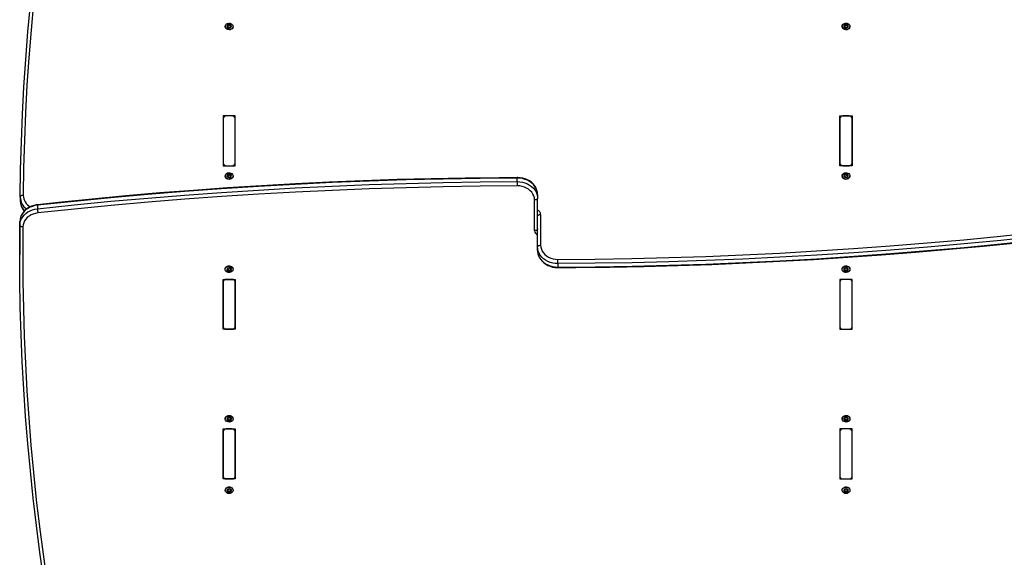
# Model space of a CAD drawing. Units: millimetres. Extents: x -3013 to 3419, y -2875 to 3202.
# Drawn here: x -1483 to -512, y 587 to 1117 of the extents above; entities that cross this region are included whole.
import ezdxf

# ---------------------------------------------------------------- set-up
doc = ezdxf.new("R2010")
doc.units = ezdxf.units.MM

msp = doc.modelspace()

# ---------------------------------------------------------------- linework, layer by layer
at = {"color": 7, "linetype": 'Continuous', "lineweight": 25}
for p, q in [((-1280.1, 1110.5), (-1280.1, 1110.21)), ((-1277.83, 1110.87), (-1277.96, 1110.91)), ((-1277.86, 1109.59), (-1277.86, 1110.59)), ((-1277.83, 1110.87), (-1277.83, 1111.76)), ((-1276.91, 1111.43), (-1276.91, 1112.32)), ((-1276.04, 1111.51), (-1276.04, 1112.4)), ((-1274.98, 1111.14), (-1274.98, 1112.03)), ((-1274.65, 1111.04), (-1274.65, 1110.03)), ((-1272.4, 1110.21), (-1272.4, 1110.5)), ((-672.1, 1110.5), (-672.1, 1110.21)), ((-669.83, 1110.87), (-669.96, 1110.91)), ((-669.86, 1109.59), (-669.86, 1110.59)), ((-669.83, 1110.87), (-669.83, 1111.76)), ((-668.91, 1111.43), (-668.91, 1112.32)), ((-668.04, 1111.51), (-668.04, 1112.4)), ((-666.98, 1111.14), (-666.98, 1112.03)), ((-666.65, 1111.04), (-666.65, 1110.03)), ((-664.4, 1110.21), (-664.4, 1110.5)), ((-1270.25, 1022.16), (-1282.25, 1022.16)), ((-1282.25, 1022.16), (-1282.25, 973.01)), ((-1282.25, 1019.71), (-1282.25, 975.47)), ((-1273.25, 1022.16), (-1279.25, 1022.16)), ((-1270.25, 973.01), (-1270.25, 1022.16)), ((-1270.25, 975.47), (-1270.25, 1019.71)), ((-674.25, 1022.16), (-662.25, 1022.16)), ((-674.25, 973.01), (-674.25, 1022.16)), ((-674.25, 1019.71), (-674.25, 975.47)), ((-665.25, 1022.16), (-671.25, 1022.16)), ((-662.25, 1022.16), (-662.25, 973.01)), ((-662.25, 975.47), (-662.25, 1019.71)), ((-1282.25, 973.01), (-1270.25, 973.01)), ((-1279.25, 973.01), (-1273.25, 973.01)), ((-662.25, 973.01), (-674.25, 973.01)), ((-671.25, 973.01), (-665.25, 973.01)), ((-1280.1, 963.05), (-1280.1, 962.77)), ((-1277.83, 963.42), (-1277.96, 963.46)), ((-1277.86, 962.14), (-1277.86, 963.14)), ((-1277.83, 963.42), (-1277.83, 964.32)), ((-1276.91, 963.98), (-1276.91, 964.87)), ((-1276.04, 964.06), (-1276.04, 964.96)), ((-1274.98, 963.69), (-1274.98, 964.58)), ((-1274.65, 963.59), (-1274.65, 962.58)), ((-1272.4, 962.77), (-1272.4, 963.05)), ((-992.36, 957.39), (-992.36, 960.84)), ((-672.1, 963.05), (-672.1, 962.77)), ((-669.83, 963.42), (-669.96, 963.46)), ((-669.86, 962.14), (-669.86, 963.14)), ((-669.83, 963.42), (-669.83, 964.32)), ((-668.91, 963.98), (-668.91, 964.87)), ((-668.04, 964.06), (-668.04, 964.96)), ((-666.98, 963.69), (-666.98, 964.58)), ((-666.65, 963.59), (-666.65, 962.58)), ((-664.4, 962.77), (-664.4, 963.05)), ((-1482.19, 942.06), (-1482.19, 938.62)), ((-972.25, 944.45), (-972.25, 941.01)), ((-1465.14, 934.11), (-1465.14, 930.67)), ((-975.25, 909.03), (-975.25, 939.29)), ((-972.25, 892.95), (-972.25, 941.01)), ((-969.25, 924.94), (-969.25, 894.67)), ((-1482.49, 914.61), (-1482.49, 918.05)), ((-972.25, 889.51), (-972.25, 892.95)), ((-1482.69, 888.58), (-1482.69, 885.14)), ((-952.15, 876.57), (-952.15, 873.13)), ((-1280.1, 871.2), (-1280.1, 870.91)), ((-1277.87, 870.48), (-1277.87, 871.49)), ((-1277.6, 870.33), (-1277.6, 869.44)), ((-1276.58, 869.91), (-1276.58, 869.02)), ((-1275.7, 869.96), (-1275.7, 869.06)), ((-1274.75, 870.47), (-1274.75, 869.58)), ((-1274.64, 871.73), (-1274.64, 870.72)), ((-1272.4, 870.91), (-1272.4, 871.2)), ((-672.1, 871.2), (-672.1, 870.91)), ((-669.87, 870.48), (-669.87, 871.49)), ((-669.6, 870.33), (-669.6, 869.44)), ((-668.58, 869.91), (-668.58, 869.02)), ((-667.7, 869.96), (-667.7, 869.06)), ((-666.75, 870.47), (-666.75, 869.58)), ((-666.64, 871.73), (-666.64, 870.72)), ((-664.4, 870.91), (-664.4, 871.2)), ((-1282.25, 860.95), (-1270.25, 860.95)), ((-1282.25, 811.8), (-1282.25, 860.95)), ((-1282.25, 858.49), (-1282.25, 814.26)), ((-1273.25, 860.95), (-1279.25, 860.95)), ((-1270.25, 860.95), (-1270.25, 811.8)), ((-1270.25, 814.26), (-1270.25, 858.49)), ((-662.25, 860.95), (-674.25, 860.95)), ((-674.25, 860.95), (-674.25, 811.8)), ((-674.25, 858.49), (-674.25, 814.26)), ((-665.25, 860.95), (-671.25, 860.95)), ((-662.25, 811.8), (-662.25, 860.95)), ((-662.25, 814.26), (-662.25, 858.49)), ((-1270.25, 811.8), (-1282.25, 811.8)), ((-1279.25, 811.8), (-1273.25, 811.8)), ((-674.25, 811.8), (-662.25, 811.8)), ((-671.25, 811.8), (-665.25, 811.8)), ((-1280.1, 723.75), (-1280.1, 723.46)), ((-1277.87, 723.03), (-1277.87, 724.04)), ((-1277.6, 722.88), (-1277.6, 721.99)), ((-1276.58, 722.47), (-1276.58, 721.57)), ((-1275.7, 722.51), (-1275.7, 721.62)), ((-1274.75, 723.03), (-1274.75, 722.13)), ((-1274.64, 724.28), (-1274.64, 723.27)), ((-1272.4, 723.46), (-1272.4, 723.75)), ((-672.1, 723.75), (-672.1, 723.46)), ((-669.87, 723.03), (-669.87, 724.04)), ((-669.6, 722.88), (-669.6, 721.99)), ((-668.58, 722.47), (-668.58, 721.57)), ((-667.7, 722.51), (-667.7, 721.62)), ((-666.75, 723.03), (-666.75, 722.13)), ((-666.64, 724.28), (-666.64, 723.27)), ((-664.4, 723.46), (-664.4, 723.75)), ((-1282.25, 713.5), (-1270.25, 713.5)), ((-1282.25, 664.35), (-1282.25, 713.5)), ((-1282.25, 711.04), (-1282.25, 666.81)), ((-1273.25, 713.5), (-1279.25, 713.5)), ((-1270.25, 713.5), (-1270.25, 664.35)), ((-1270.25, 666.81), (-1270.25, 711.04)), ((-662.25, 713.5), (-674.25, 713.5)), ((-674.25, 713.5), (-674.25, 664.35)), ((-674.25, 711.04), (-674.25, 666.81)), ((-665.25, 713.5), (-671.25, 713.5)), ((-662.25, 664.35), (-662.25, 713.5)), ((-662.25, 666.81), (-662.25, 711.04)), ((-1270.25, 664.35), (-1282.25, 664.35)), ((-1279.25, 664.35), (-1273.25, 664.35)), ((-674.25, 664.35), (-662.25, 664.35)), ((-671.25, 664.35), (-665.25, 664.35)), ((-1280.1, 653.3), (-1280.1, 653.02)), ((-1277.87, 652.7), (-1277.87, 653.71)), ((-1277.68, 652.51), (-1277.68, 651.61)), ((-1276.69, 652.04), (-1276.69, 651.14)), ((-1275.82, 652.04), (-1275.82, 651.14)), ((-1274.82, 652.51), (-1274.82, 651.61)), ((-1274.62, 653.8), (-1274.63, 653.71)), ((-1274.63, 653.71), (-1274.63, 652.7)), ((-1272.4, 653.02), (-1272.4, 653.3)), ((-672.1, 653.3), (-672.1, 653.02)), ((-669.87, 652.7), (-669.87, 653.71)), ((-669.68, 652.51), (-669.68, 651.61)), ((-668.69, 652.04), (-668.69, 651.14)), ((-667.82, 652.04), (-667.82, 651.14)), ((-666.82, 652.51), (-666.82, 651.61)), ((-666.62, 653.8), (-666.63, 653.71)), ((-666.63, 653.71), (-666.63, 652.7)), ((-664.4, 653.02), (-664.4, 653.3))]:
    msp.add_line(p, q, dxfattribs=at)
at = {"color": 8, "linetype": 'Continuous', "lineweight": 25}
for p, q in [((-1278.04, 1109.7), (-1278.04, 1110.17)), ((-1274.33, 1109.93), (-1274.33, 1110.52)), ((-670.04, 1109.7), (-670.04, 1110.17)), ((-666.33, 1109.93), (-666.33, 1110.52)), ((-1278.04, 962.25), (-1278.04, 962.73)), ((-1274.33, 962.48), (-1274.33, 963.07)), ((-670.04, 962.25), (-670.04, 962.73)), ((-666.33, 962.48), (-666.33, 963.07)), ((-1278.15, 871.54), (-1278.15, 870.97)), ((-1274.42, 871.66), (-1274.42, 871.16)), ((-670.15, 871.54), (-670.15, 870.97)), ((-666.42, 871.66), (-666.42, 871.16)), ((-1278.15, 724.09), (-1278.15, 723.53)), ((-1274.42, 724.22), (-1274.42, 723.71)), ((-670.15, 724.09), (-670.15, 723.53)), ((-666.42, 724.22), (-666.42, 723.71)), ((-1278.12, 653.71), (-1278.12, 653.17)), ((-1274.39, 653.71), (-1274.39, 653.17)), ((-670.12, 653.71), (-670.12, 653.17)), ((-666.39, 653.71), (-666.39, 653.17))]:
    msp.add_line(p, q, dxfattribs=at)
at = {"color": 7, "linetype": 'Continuous', "lineweight": 25, "flags": 128}
for points in [[(-1482.19, 942.16), (-1481.8, 969.34), (-1481.05, 996.51), (-1479.95, 1023.67), (-1478.5, 1050.82), (-1476.69, 1077.95), (-1474.53, 1105.07), (-1472.01, 1132.17), (-1469.14, 1159.24), (-1465.92, 1186.29), (-1462.35, 1213.31), (-1458.43, 1240.29), (-1454.15, 1267.24), (-1449.52, 1294.15), (-1444.55, 1321.02)], [(-1441.58, 1322.36), (-1446.55, 1295.52), (-1451.18, 1268.63), (-1455.45, 1241.71), (-1459.37, 1214.75), (-1462.94, 1187.76), (-1466.16, 1160.74), (-1469.02, 1133.69), (-1471.53, 1106.62), (-1473.69, 1079.53), (-1475.5, 1052.42), (-1476.95, 1025.29), (-1478.05, 998.16), (-1478.8, 971.02), (-1479.19, 943.87)], [(-1272.72, 1109.24), (-1273.33, 1108.45), (-1274.2, 1107.83), (-1275.25, 1107.46), (-1276.39, 1107.35), (-1277.52, 1107.52), (-1278.54, 1107.96), (-1279.35, 1108.62), (-1279.89, 1109.45), (-1280.1, 1110.38), (-1279.97, 1111.31), (-1279.52, 1112.17), (-1278.77, 1112.89), (-1277.8, 1113.39), (-1276.69, 1113.63), (-1275.54, 1113.6), (-1274.46, 1113.29), (-1273.54, 1112.73), (-1272.85, 1111.98), (-1272.47, 1111.09), (-1272.43, 1110.15), (-1272.72, 1109.24)], [(-1272.72, 1108.96), (-1273.33, 1108.16), (-1274.2, 1107.55), (-1275.25, 1107.17), (-1276.39, 1107.06), (-1277.52, 1107.24), (-1278.54, 1107.67), (-1279.35, 1108.34), (-1279.89, 1109.17), (-1280.1, 1110.09), (-1280.1, 1110.21)], [(-1274.64, 1110.04), (-1274.63, 1109.9), (-1274.62, 1109.88)], [(-1272.4, 1110.21), (-1272.43, 1109.87), (-1272.72, 1108.96)], [(-664.72, 1109.24), (-665.33, 1108.45), (-666.2, 1107.83), (-667.25, 1107.46), (-668.39, 1107.35), (-669.52, 1107.52), (-670.54, 1107.96), (-671.35, 1108.62), (-671.89, 1109.45), (-672.1, 1110.38), (-671.97, 1111.31), (-671.52, 1112.17), (-670.77, 1112.89), (-669.8, 1113.39), (-668.69, 1113.63), (-667.54, 1113.6), (-666.46, 1113.29), (-665.54, 1112.73), (-664.85, 1111.98), (-664.47, 1111.09), (-664.43, 1110.15), (-664.72, 1109.24)], [(-664.72, 1108.96), (-665.33, 1108.16), (-666.2, 1107.55), (-667.25, 1107.17), (-668.39, 1107.06), (-669.52, 1107.24), (-670.54, 1107.67), (-671.35, 1108.34), (-671.89, 1109.17), (-672.1, 1110.09), (-672.1, 1110.21)], [(-666.64, 1110.04), (-666.63, 1109.9), (-666.62, 1109.88)], [(-664.4, 1110.21), (-664.43, 1109.87), (-664.72, 1108.96)], [(-992.36, 960.84), (-1028.84, 960.53), (-1065.31, 959.93), (-1101.77, 959.04), (-1138.22, 957.86), (-1174.65, 956.38), (-1211.07, 954.62), (-1247.46, 952.56), (-1283.82, 950.21), (-1320.16, 947.57), (-1356.46, 944.64), (-1392.73, 941.42), (-1428.95, 937.91), (-1465.14, 934.11)], [(-992.36, 961.38), (-1010.01, 961.27), (-1043.53, 960.86), (-1077.05, 960.22), (-1110.56, 959.32), (-1144.06, 958.18), (-1177.55, 956.79), (-1211.01, 955.16), (-1244.46, 953.28), (-1277.89, 951.15), (-1311.29, 948.78), (-1344.67, 946.17), (-1378.02, 943.3), (-1411.33, 940.19), (-1444.61, 936.84), (-1465.06, 934.66)], [(-1272.72, 961.8), (-1273.33, 961), (-1274.2, 960.39), (-1275.25, 960.01), (-1276.39, 959.9), (-1277.52, 960.07), (-1278.54, 960.51), (-1279.35, 961.18), (-1279.89, 962.01), (-1280.1, 962.93), (-1279.97, 963.86), (-1279.52, 964.73), (-1278.77, 965.44), (-1277.8, 965.94), (-1276.69, 966.19), (-1275.54, 966.15), (-1274.46, 965.84), (-1273.54, 965.29), (-1272.85, 964.53), (-1272.47, 963.64), (-1272.43, 962.7), (-1272.72, 961.8)], [(-1272.72, 961.51), (-1273.33, 960.71), (-1274.2, 960.1), (-1275.25, 959.72), (-1276.39, 959.61), (-1277.52, 959.79), (-1278.54, 960.23), (-1279.35, 960.89), (-1279.89, 961.72), (-1280.1, 962.64), (-1280.1, 962.77)], [(-1274.64, 962.59), (-1274.63, 962.46), (-1274.62, 962.44)], [(-1272.4, 962.77), (-1272.43, 962.42), (-1272.72, 961.51)], [(-972.25, 944.45), (-972.31, 945.68), (-972.63, 947.74), (-973.25, 949.74), (-974.15, 951.67), (-975.33, 953.48), (-976.75, 955.16), (-978.41, 956.69), (-980.29, 958.03), (-982.35, 959.16), (-984.56, 960.08), (-986.89, 960.76), (-989.3, 961.19), (-991.63, 961.37), (-992.36, 961.38)], [(-972.25, 944.45), (-972.43, 946.6), (-972.94, 948.71), (-973.79, 950.74), (-974.95, 952.67), (-976.41, 954.45), (-978.15, 956.07), (-980.13, 957.48), (-982.32, 958.67), (-984.68, 959.61), (-987.16, 960.3), (-989.74, 960.71), (-992.36, 960.84)], [(-664.72, 961.8), (-665.33, 961), (-666.2, 960.39), (-667.25, 960.01), (-668.39, 959.9), (-669.52, 960.07), (-670.54, 960.51), (-671.35, 961.18), (-671.89, 962.01), (-672.1, 962.93), (-671.97, 963.86), (-671.52, 964.73), (-670.77, 965.44), (-669.8, 965.94), (-668.69, 966.19), (-667.54, 966.15), (-666.46, 965.84), (-665.54, 965.29), (-664.85, 964.53), (-664.47, 963.64), (-664.43, 962.7), (-664.72, 961.8)], [(-664.72, 961.51), (-665.33, 960.71), (-666.2, 960.1), (-667.25, 959.72), (-668.39, 959.61), (-669.52, 959.79), (-670.54, 960.23), (-671.35, 960.89), (-671.89, 961.72), (-672.1, 962.64), (-672.1, 962.77)], [(-666.64, 962.59), (-666.63, 962.46), (-666.62, 962.44)], [(-664.4, 962.77), (-664.43, 962.42), (-664.72, 961.51)], [(-1465.14, 930.67), (-1428.95, 934.47), (-1392.73, 937.98), (-1356.46, 941.2), (-1320.16, 944.13), (-1283.82, 946.77), (-1247.46, 949.12), (-1211.07, 951.17), (-1174.65, 952.94), (-1138.22, 954.41), (-1101.77, 955.6), (-1065.31, 956.49), (-1028.84, 957.09), (-992.36, 957.39)], [(-992.35, 953.22), (-1028.79, 952.91), (-1065.23, 952.31), (-1101.67, 951.42), (-1138.09, 950.24), (-1174.49, 948.77), (-1210.88, 947), (-1247.24, 944.95), (-1283.57, 942.6), (-1319.88, 939.96), (-1356.15, 937.03), (-1392.39, 933.82), (-1428.59, 930.31), (-1464.74, 926.51)], [(-992.36, 957.39), (-989.74, 957.26), (-987.16, 956.85), (-984.68, 956.17), (-982.32, 955.23), (-980.13, 954.04), (-978.15, 952.63), (-976.41, 951.01), (-974.95, 949.23), (-973.79, 947.3), (-972.94, 945.27), (-972.43, 943.16), (-972.25, 941.01)], [(-992.36, 957.39), (-992.36, 957.01), (-992.36, 956.55), (-992.36, 956.02), (-992.36, 955.46), (-992.35, 954.87), (-992.35, 954.29), (-992.35, 953.73), (-992.35, 953.22)], [(-975.25, 939.29), (-975.43, 941.28), (-975.95, 943.23), (-976.8, 945.09), (-977.97, 946.84), (-979.43, 948.44), (-981.16, 949.84), (-983.11, 951.03), (-985.25, 951.98), (-987.54, 952.67), (-989.92, 953.08), (-992.35, 953.22)], [(-1479.19, 943.87), (-1479.77, 943.84), (-1480.34, 943.74), (-1480.86, 943.59), (-1481.31, 943.38), (-1481.68, 943.12), (-1481.96, 942.82), (-1482.13, 942.5), (-1482.19, 942.16)], [(-1465.06, 934.66), (-1466.41, 934.47), (-1468.8, 933.94), (-1471.1, 933.16), (-1473.27, 932.14), (-1475.28, 930.9), (-1477.09, 929.46), (-1478.68, 927.83), (-1480.02, 926.05), (-1481.08, 924.14), (-1481.85, 922.14), (-1482.32, 920.08), (-1482.49, 918.07)], [(-1465.14, 934.11), (-1467.68, 933.69), (-1470.13, 933.01), (-1472.46, 932.07), (-1474.62, 930.9), (-1476.58, 929.5), (-1478.3, 927.91), (-1479.75, 926.15), (-1480.91, 924.26), (-1481.77, 922.25), (-1482.3, 920.17), (-1482.49, 918.05)], [(-972.25, 941.01), (-972.31, 940.68), (-972.48, 940.35), (-972.76, 940.06), (-973.13, 939.79), (-973.59, 939.58), (-974.11, 939.42), (-974.67, 939.32), (-975.25, 939.29)], [(-1482.49, 914.61), (-1482.3, 916.73), (-1481.77, 918.81), (-1480.91, 920.82), (-1479.75, 922.71), (-1478.3, 924.47), (-1476.58, 926.06), (-1474.62, 927.46), (-1472.46, 928.63), (-1470.13, 929.57), (-1467.68, 930.25), (-1465.14, 930.67)], [(-1464.74, 926.51), (-1467.11, 926.11), (-1469.39, 925.44), (-1471.53, 924.5), (-1473.49, 923.33), (-1475.22, 921.94), (-1476.7, 920.36), (-1477.88, 918.63), (-1478.75, 916.78), (-1479.29, 914.84), (-1479.49, 912.86)], [(-972.25, 923.22), (-972.2, 923.55), (-972.03, 923.88), (-971.75, 924.17), (-971.38, 924.43), (-970.92, 924.65), (-970.4, 924.81), (-969.84, 924.9), (-969.25, 924.94)], [(-1482.49, 918.05), (-1482.69, 891.09), (-1482.69, 888.58)], [(-1445.37, 484.71), (-1450.2, 511.38), (-1454.7, 538.09), (-1458.87, 564.84), (-1462.7, 591.63), (-1466.19, 618.44), (-1469.35, 645.28), (-1472.18, 672.15), (-1474.67, 699.04), (-1476.82, 725.95), (-1478.64, 752.87), (-1480.13, 779.81), (-1481.27, 806.76), (-1482.08, 833.72), (-1482.56, 860.68), (-1482.69, 887.65), (-1482.49, 914.61)], [(-1482.49, 914.61), (-1482.44, 914.28), (-1482.27, 913.95), (-1481.99, 913.65), (-1481.62, 913.39), (-1481.16, 913.17), (-1480.64, 913.01), (-1480.08, 912.9), (-1479.49, 912.86)], [(-1479.49, 912.86), (-1479.69, 885.92), (-1479.56, 858.98), (-1479.08, 832.04), (-1478.27, 805.11), (-1477.13, 778.19), (-1475.65, 751.27), (-1473.83, 724.37), (-1471.68, 697.49), (-1469.19, 670.63), (-1466.37, 643.78), (-1463.21, 616.97), (-1459.71, 590.18), (-1455.89, 563.42), (-1451.73, 536.7), (-1447.23, 510.01), (-1442.41, 483.36)], [(-972.25, 910.75), (-972.31, 910.41), (-972.48, 910.09), (-972.76, 909.79), (-973.13, 909.53), (-973.59, 909.32), (-974.11, 909.16), (-974.67, 909.06), (-975.25, 909.03)], [(-952.16, 880.75), (-915.72, 881.05), (-879.27, 881.65), (-842.84, 882.54), (-806.42, 883.72), (-770.02, 885.2), (-733.63, 886.96), (-697.27, 889.02), (-660.93, 891.36), (-624.63, 894), (-588.35, 896.93), (-552.12, 900.15), (-515.92, 903.65), (-479.77, 907.45)], [(-479.37, 903.29), (-515.55, 899.49), (-551.78, 895.98), (-588.05, 892.76), (-624.35, 889.83), (-660.68, 887.19), (-697.05, 884.85), (-733.44, 882.79), (-769.85, 881.02), (-806.29, 879.55), (-842.74, 878.37), (-879.2, 877.48), (-915.67, 876.88), (-952.15, 876.57)], [(-972.25, 892.95), (-972.2, 893.29), (-972.03, 893.61), (-971.75, 893.91), (-971.38, 894.17), (-970.92, 894.38), (-970.4, 894.54), (-969.84, 894.64), (-969.25, 894.67)], [(-952.15, 876.57), (-954.77, 876.7), (-957.34, 877.11), (-959.83, 877.79), (-962.19, 878.74), (-964.38, 879.92), (-966.36, 881.34), (-968.09, 882.95), (-969.56, 884.74), (-970.72, 886.66), (-971.57, 888.7), (-972.08, 890.81), (-972.25, 892.95)], [(-969.25, 894.67), (-969.08, 892.68), (-968.56, 890.74), (-967.71, 888.87), (-966.54, 887.12), (-965.07, 885.53), (-963.35, 884.12), (-961.4, 882.93), (-959.26, 881.98), (-956.97, 881.29), (-954.59, 880.88), (-952.16, 880.75)], [(-952.15, 873.13), (-915.67, 873.44), (-879.2, 874.03), (-842.74, 874.92), (-806.29, 876.11), (-769.85, 877.58), (-733.44, 879.35), (-697.05, 881.4), (-660.68, 883.75), (-624.35, 886.39), (-588.05, 889.32), (-551.78, 892.54), (-515.55, 896.05), (-479.37, 899.85)], [(-952.15, 872.59), (-934.5, 872.7), (-900.98, 873.1), (-867.46, 873.75), (-833.95, 874.64), (-800.45, 875.78), (-766.96, 877.17), (-733.49, 878.8), (-700.04, 880.68), (-666.62, 882.81), (-633.21, 885.18), (-599.84, 887.8), (-566.49, 890.66), (-533.18, 893.77), (-499.9, 897.12), (-479.44, 899.31)], [(-972.25, 889.51), (-972.2, 888.28), (-971.88, 886.22), (-971.26, 884.22), (-970.35, 882.3), (-969.18, 880.48), (-967.76, 878.8), (-966.09, 877.28), (-964.22, 875.94), (-962.16, 874.8), (-959.95, 873.88), (-957.62, 873.2), (-955.21, 872.77), (-952.88, 872.59), (-952.15, 872.59)], [(-972.25, 889.51), (-972.08, 887.37), (-971.57, 885.26), (-970.72, 883.22), (-969.56, 881.29), (-968.09, 879.51), (-966.36, 877.9), (-964.38, 876.48), (-962.19, 875.29), (-959.83, 874.35), (-957.34, 873.67), (-954.77, 873.26), (-952.15, 873.13)], [(-1280.1, 871.2), (-1280.05, 871.71), (-1279.7, 872.6), (-1279.04, 873.37), (-1278.13, 873.95), (-1277.06, 874.28), (-1275.91, 874.34), (-1274.8, 874.12), (-1273.81, 873.64), (-1273.04, 872.94), (-1272.56, 872.08), (-1272.4, 871.2)], [(-1276.02, 867.76), (-1277.16, 867.85), (-1278.23, 868.2), (-1279.11, 868.8), (-1279.75, 869.58), (-1280.07, 870.48), (-1280.05, 871.42), (-1279.7, 872.32), (-1279.04, 873.09), (-1278.13, 873.66), (-1277.06, 873.99), (-1275.91, 874.05), (-1274.8, 873.83), (-1273.81, 873.35), (-1273.04, 872.65), (-1272.56, 871.8), (-1272.4, 870.87), (-1272.59, 869.94), (-1273.1, 869.1), (-1273.9, 868.42), (-1274.9, 867.96), (-1276.02, 867.76)], [(-952.15, 876.57), (-952.15, 876.95), (-952.15, 877.42), (-952.15, 877.94), (-952.15, 878.51), (-952.15, 879.09), (-952.16, 879.68), (-952.16, 880.24), (-952.16, 880.75)], [(-672.1, 871.2), (-672.05, 871.71), (-671.7, 872.6), (-671.04, 873.37), (-670.13, 873.95), (-669.06, 874.28), (-667.91, 874.34), (-666.8, 874.12), (-665.81, 873.64), (-665.04, 872.94), (-664.56, 872.08), (-664.4, 871.2)], [(-668.02, 867.76), (-669.16, 867.85), (-670.23, 868.2), (-671.11, 868.8), (-671.75, 869.58), (-672.07, 870.48), (-672.05, 871.42), (-671.7, 872.32), (-671.04, 873.09), (-670.13, 873.66), (-669.06, 873.99), (-667.91, 874.05), (-666.8, 873.83), (-665.81, 873.35), (-665.04, 872.65), (-664.56, 871.8), (-664.4, 870.87), (-664.59, 869.94), (-665.1, 869.1), (-665.9, 868.42), (-666.9, 867.96), (-668.02, 867.76)], [(-1277.88, 871.48), (-1277.88, 871.58), (-1277.89, 871.62)], [(-1274.75, 870.47), (-1274.59, 870.42), (-1274.55, 870.42)], [(-669.88, 871.48), (-669.88, 871.58), (-669.89, 871.62)], [(-666.75, 870.47), (-666.59, 870.42), (-666.55, 870.42)], [(-1280.1, 723.75), (-1280.05, 724.26), (-1279.7, 725.16), (-1279.04, 725.93), (-1278.13, 726.5), (-1277.06, 726.83), (-1275.91, 726.89), (-1274.8, 726.67), (-1273.81, 726.19), (-1273.04, 725.49), (-1272.56, 724.64), (-1272.4, 723.75)], [(-1276.02, 720.32), (-1277.16, 720.4), (-1278.23, 720.75), (-1279.11, 721.35), (-1279.75, 722.13), (-1280.07, 723.04), (-1280.05, 723.98), (-1279.7, 724.87), (-1279.04, 725.64), (-1278.13, 726.22), (-1277.06, 726.55), (-1275.91, 726.6), (-1274.8, 726.38), (-1273.81, 725.9), (-1273.04, 725.2), (-1272.56, 724.35), (-1272.4, 723.42), (-1272.59, 722.49), (-1273.1, 721.65), (-1273.9, 720.97), (-1274.9, 720.51), (-1276.02, 720.32)], [(-1277.88, 724.03), (-1277.88, 724.13), (-1277.89, 724.17)], [(-1274.75, 723.03), (-1274.59, 722.98), (-1274.55, 722.98)], [(-672.1, 723.75), (-672.05, 724.26), (-671.7, 725.16), (-671.04, 725.93), (-670.13, 726.5), (-669.06, 726.83), (-667.91, 726.89), (-666.8, 726.67), (-665.81, 726.19), (-665.04, 725.49), (-664.56, 724.64), (-664.4, 723.75)], [(-668.02, 720.32), (-669.16, 720.4), (-670.23, 720.75), (-671.11, 721.35), (-671.75, 722.13), (-672.07, 723.04), (-672.05, 723.98), (-671.7, 724.87), (-671.04, 725.64), (-670.13, 726.22), (-669.06, 726.55), (-667.91, 726.6), (-666.8, 726.38), (-665.81, 725.9), (-665.04, 725.2), (-664.56, 724.35), (-664.4, 723.42), (-664.59, 722.49), (-665.1, 721.65), (-665.9, 720.97), (-666.9, 720.51), (-668.02, 720.32)], [(-669.88, 724.03), (-669.88, 724.13), (-669.89, 724.17)], [(-666.75, 723.03), (-666.59, 722.98), (-666.55, 722.98)], [(-1280.1, 653.3), (-1280.01, 654), (-1279.59, 654.88), (-1278.87, 655.61), (-1277.92, 656.14), (-1276.83, 656.42), (-1275.68, 656.42), (-1274.58, 656.14), (-1273.64, 655.61), (-1272.92, 654.88), (-1272.5, 654), (-1272.4, 653.3)], [(-1276.25, 649.86), (-1277.39, 650), (-1278.42, 650.41), (-1279.26, 651.05), (-1279.84, 651.86), (-1280.09, 652.78), (-1280.01, 653.72), (-1279.59, 654.59), (-1278.87, 655.33), (-1277.92, 655.86), (-1276.83, 656.13), (-1275.68, 656.13), (-1274.58, 655.86), (-1273.64, 655.33), (-1272.92, 654.59), (-1272.5, 653.72), (-1272.41, 652.78), (-1272.67, 651.86), (-1273.24, 651.05), (-1274.09, 650.41), (-1275.12, 650), (-1276.25, 649.86)], [(-1277.88, 653.71), (-1277.88, 653.76), (-1277.89, 653.8)], [(-1274.82, 652.51), (-1274.67, 652.45), (-1274.57, 652.45)], [(-672.1, 653.3), (-672.01, 654), (-671.59, 654.88), (-670.87, 655.61), (-669.92, 656.14), (-668.83, 656.42), (-667.68, 656.42), (-666.58, 656.14), (-665.64, 655.61), (-664.92, 654.88), (-664.5, 654), (-664.4, 653.3)], [(-668.25, 649.86), (-669.39, 650), (-670.42, 650.41), (-671.26, 651.05), (-671.84, 651.86), (-672.09, 652.78), (-672.01, 653.72), (-671.59, 654.59), (-670.87, 655.33), (-669.92, 655.86), (-668.83, 656.13), (-667.68, 656.13), (-666.58, 655.86), (-665.64, 655.33), (-664.92, 654.59), (-664.5, 653.72), (-664.41, 652.78), (-664.67, 651.86), (-665.24, 651.05), (-666.09, 650.41), (-667.12, 650), (-668.25, 649.86)], [(-669.88, 653.71), (-669.88, 653.76), (-669.89, 653.8)], [(-666.82, 652.51), (-666.67, 652.45), (-666.57, 652.45)]]:
    msp.add_lwpolyline(points, dxfattribs=at)
at = {"color": 8, "linetype": 'Continuous', "lineweight": 25, "flags": 128}
msp.add_lwpolyline([(-1465.06, 934.66), (-1465.07, 934.66), (-1465.11, 934.58), (-1465.13, 934.4), (-1465.14, 934.11)], dxfattribs=at)
at = {"color": 7, "linetype": 'Continuous', "lineweight": 25}
for centre, radius, start, end in [((-1276.92, 1110.81), 1.58, 152.08635, 223.77709), ((-1278.02, 1111.4), 0.332, 153.46966, 242.37854), ((-1276.38, 1110.39), 2.25, 93.23839, 149.22541), ((-1277.91, 1111.3), 0.476, 79.34037, 148.05209), ((-1278.44, 1110.59), 0.577, 313.23848, 62.62496), ((-1277.83, 1109.94), 0.32, 132.17116, 223.39039), ((-1276.28, 1111.45), 2.48, 224.22873, 276.58067), ((-1277.7, 1110.08), 0.511, 224.81429, 290.1585), ((-1277.66, 1112.52), 0.776, 257.32221, 345.14158), ((-1277.54, 1111.43), 0.633, 243.02255, 359.44124), ((-1277.21, 1108.81), 0.846, 29.16485, 111.64455), ((-1276.5, 1112.23), 0.417, 91.42395, 166.90798), ((-1276.46, 1111.41), 0.441, 13.49914, 177.18286), ((-1276.22, 1110.18), 2.48, 44.22873, 96.58067), ((-1276.44, 1112.18), 0.464, 28.06675, 98.04882), ((-1276.06, 1109.44), 0.464, 208.06675, 278.04882), ((-1275.3, 1112.82), 0.846, 209.16485, 291.64455), ((-1275.39, 1111.66), 0.663, 193.1811, 307.62831), ((-1276.13, 1111.23), 2.25, 273.23839, 329.22541), ((-1276.01, 1109.4), 0.417, 271.42395, 346.90798), ((-1274.85, 1109.11), 0.776, 77.32221, 165.14158), ((-1274.81, 1111.55), 0.511, 44.81429, 110.1585), ((-1274.72, 1110.8), 0.424, 75.7464, 128.05817), ((-1274.59, 1110.33), 0.476, 259.34037, 328.05209), ((-1274.07, 1111.03), 0.577, 133.23848, 242.62496), ((-1274.68, 1111.69), 0.32, 312.17116, 43.39039), ((-1275.59, 1110.82), 1.58, 332.08635, 43.77709), ((-1274.49, 1110.23), 0.332, 333.46966, 62.37854), ((-668.92, 1110.81), 1.58, 152.08635, 223.77709), ((-670.02, 1111.4), 0.332, 153.46966, 242.37854), ((-668.38, 1110.39), 2.25, 93.23839, 149.22541), ((-669.91, 1111.3), 0.476, 79.34037, 148.05209), ((-670.44, 1110.59), 0.577, 313.23848, 62.62496), ((-669.83, 1109.94), 0.32, 132.17116, 223.39039), ((-668.28, 1111.45), 2.48, 224.22873, 276.58067), ((-669.7, 1110.08), 0.511, 224.81429, 290.1585), ((-669.66, 1112.52), 0.776, 257.32221, 345.14158), ((-669.54, 1111.43), 0.633, 243.02255, 359.44124), ((-669.21, 1108.81), 0.846, 29.16485, 111.64455), ((-668.5, 1112.23), 0.417, 91.42395, 166.90798), ((-668.46, 1111.41), 0.441, 13.49914, 177.18286), ((-668.22, 1110.18), 2.48, 44.22873, 96.58067), ((-668.44, 1112.18), 0.464, 28.06675, 98.04882), ((-668.06, 1109.44), 0.464, 208.06675, 278.04882), ((-667.3, 1112.82), 0.846, 209.16485, 291.64455), ((-667.39, 1111.66), 0.663, 193.1811, 307.62831), ((-668.13, 1111.23), 2.25, 273.23839, 329.22541), ((-668.01, 1109.4), 0.417, 271.42395, 346.90798), ((-666.85, 1109.11), 0.776, 77.32221, 165.14158), ((-666.81, 1111.55), 0.511, 44.81429, 110.1585), ((-666.72, 1110.8), 0.424, 75.7464, 128.05817), ((-666.59, 1110.33), 0.476, 259.34037, 328.05209), ((-666.07, 1111.03), 0.577, 133.23848, 242.62496), ((-666.68, 1111.69), 0.32, 312.17116, 43.39039), ((-667.59, 1110.82), 1.58, 332.08635, 43.77709), ((-666.49, 1110.23), 0.332, 333.46966, 62.37854), ((-1279.5, 1019.4), 2.77, 84.88893, 173.75645), ((-1273.01, 1019.4), 2.77, 6.24355, 95.11107), ((-671.5, 1019.4), 2.77, 84.88893, 173.75645), ((-665.01, 1019.4), 2.77, 6.24355, 95.11107), ((-1279.5, 975.77), 2.77, 186.24355, 275.11107), ((-1273.01, 975.77), 2.77, 264.88893, 353.75645), ((-671.5, 975.77), 2.77, 186.24355, 275.11107), ((-665.01, 975.77), 2.77, 264.88893, 353.75645), ((-1276.92, 963.36), 1.58, 152.08635, 223.77709), ((-1278.02, 963.95), 0.332, 153.46966, 242.37854), ((-1276.38, 962.95), 2.25, 93.23839, 149.22541), ((-1277.91, 963.85), 0.476, 79.34037, 148.05209), ((-1278.44, 963.15), 0.577, 313.23848, 62.62496), ((-1277.83, 962.49), 0.32, 132.17116, 223.39039), ((-1276.28, 964), 2.48, 224.22873, 276.58067), ((-1277.7, 962.63), 0.511, 224.81429, 290.1585), ((-1277.66, 965.07), 0.776, 257.32221, 345.14158), ((-1277.54, 963.99), 0.633, 243.02255, 359.44124), ((-1277.21, 961.36), 0.846, 29.16485, 111.64455), ((-1276.5, 964.78), 0.417, 91.42395, 166.90798), ((-1276.46, 963.96), 0.441, 13.49914, 177.18286), ((-1276.22, 962.73), 2.48, 44.22873, 96.58067), ((-1276.44, 964.74), 0.464, 28.06675, 98.04882), ((-1276.06, 961.99), 0.464, 208.06675, 278.04882), ((-1275.3, 965.37), 0.846, 209.16485, 291.64455), ((-1275.39, 964.21), 0.663, 193.1811, 307.62831), ((-1276.13, 963.78), 2.25, 273.23839, 329.22541), ((-1276.01, 961.95), 0.417, 271.42395, 346.90798), ((-1274.85, 961.66), 0.776, 77.32221, 165.14158), ((-1274.81, 964.1), 0.511, 44.81429, 110.1585), ((-1274.72, 963.35), 0.424, 75.7464, 128.05817), ((-1274.59, 962.88), 0.476, 259.34037, 328.05209), ((-1274.07, 963.59), 0.577, 133.23848, 242.62496), ((-1274.68, 964.24), 0.32, 312.17116, 43.39039), ((-1275.59, 963.37), 1.58, 332.08635, 43.77709), ((-1274.49, 962.78), 0.332, 333.46966, 62.37854), ((-668.92, 963.36), 1.58, 152.08635, 223.77709), ((-670.02, 963.95), 0.332, 153.46966, 242.37854), ((-668.38, 962.95), 2.25, 93.23839, 149.22541), ((-669.91, 963.85), 0.476, 79.34037, 148.05209), ((-670.44, 963.15), 0.577, 313.23848, 62.62496), ((-669.83, 962.49), 0.32, 132.17116, 223.39039), ((-668.28, 964), 2.48, 224.22873, 276.58067), ((-669.7, 962.63), 0.511, 224.81429, 290.1585), ((-669.66, 965.07), 0.776, 257.32221, 345.14158), ((-669.54, 963.99), 0.633, 243.02255, 359.44124), ((-669.21, 961.36), 0.846, 29.16485, 111.64455), ((-668.5, 964.78), 0.417, 91.42395, 166.90798), ((-668.46, 963.96), 0.441, 13.49914, 177.18286), ((-668.22, 962.73), 2.48, 44.22873, 96.58067), ((-668.44, 964.74), 0.464, 28.06675, 98.04882), ((-668.06, 961.99), 0.464, 208.06675, 278.04882), ((-667.3, 965.37), 0.846, 209.16485, 291.64455), ((-667.39, 964.21), 0.663, 193.1811, 307.62831), ((-668.13, 963.78), 2.25, 273.23839, 329.22541), ((-668.01, 961.95), 0.417, 271.42395, 346.90798), ((-666.85, 961.66), 0.776, 77.32221, 165.14158), ((-666.81, 964.1), 0.511, 44.81429, 110.1585), ((-666.72, 963.35), 0.424, 75.7464, 128.05817), ((-666.59, 962.88), 0.476, 259.34037, 328.05209), ((-666.07, 963.59), 0.577, 133.23848, 242.62496), ((-666.68, 964.24), 0.32, 312.17116, 43.39039), ((-667.59, 963.37), 1.58, 332.08635, 43.77709), ((-666.49, 962.78), 0.332, 333.46966, 62.37854), ((-1467.16, 938.69), 15.03, 179.84128, 223.16906), ((-1433.98, 931.54), 31.17, 181.6027, 189.28354), ((-1276.93, 870.6), 1.57, 148.26973, 220.24383), ((-1277.99, 871.25), 0.327, 149.45702, 239.20114), ((-1276.35, 870.13), 2.31, 90.94548, 145.96636), ((-1277.87, 871.14), 0.486, 77.1645, 144.9254), ((-1277.88, 869.79), 0.321, 128.59995, 219.59654), ((-1278.45, 870.48), 0.574, 309.38074, 59.13282), ((-1276.3, 871.19), 2.43, 221.2407, 274.30852), ((-1277.76, 869.92), 0.504, 221.96562, 287.91827), ((-1277.85, 870.67), 0.424, 260.24274, 306.11162), ((-1277.56, 872.38), 0.794, 255.24991, 341.66194), ((-1277.22, 869.8), 0.657, 10.28486, 125.26437), ((-1277.32, 868.66), 0.831, 26.00423, 109.545), ((-1276.4, 872.01), 0.428, 89.18827, 163.2852), ((-1276.14, 870), 0.442, 191.13292, 354.58555), ((-1276.16, 869.21), 0.453, 204.74131, 275.87725), ((-1276.21, 870.01), 2.43, 41.2407, 94.30852), ((-1276.34, 871.99), 0.453, 24.74131, 95.87725), ((-1276.16, 871.07), 2.31, 270.94548, 325.96636), ((-1276.11, 869.19), 0.428, 269.18827, 343.2852), ((-1275.19, 872.54), 0.831, 206.00423, 289.545), ((-1275.06, 869.92), 0.641, 60.51314, 176.39871), ((-1274.95, 868.81), 0.794, 75.24991, 161.66194), ((-1274.75, 871.28), 0.504, 41.96562, 107.91827), ((-1274.64, 870.05), 0.486, 257.1645, 324.9254), ((-1274.06, 870.72), 0.574, 129.38074, 239.13282), ((-1274.63, 871.41), 0.321, 308.59995, 39.59654), ((-1275.58, 870.6), 1.57, 328.26973, 40.24383), ((-1274.52, 869.94), 0.327, 329.45702, 59.20114), ((-668.93, 870.6), 1.57, 148.26973, 220.24383), ((-669.99, 871.25), 0.327, 149.45702, 239.20114), ((-668.35, 870.13), 2.31, 90.94548, 145.96636), ((-669.87, 871.14), 0.486, 77.1645, 144.9254), ((-669.88, 869.79), 0.321, 128.59995, 219.59654), ((-670.45, 870.48), 0.574, 309.38074, 59.13282), ((-668.3, 871.19), 2.43, 221.2407, 274.30852), ((-669.76, 869.92), 0.504, 221.96562, 287.91827), ((-669.85, 870.67), 0.424, 260.24274, 306.11162), ((-669.56, 872.38), 0.794, 255.24991, 341.66194), ((-669.22, 869.8), 0.657, 10.28486, 125.26437), ((-669.32, 868.66), 0.831, 26.00423, 109.545), ((-668.4, 872.01), 0.428, 89.18827, 163.2852), ((-668.14, 870), 0.442, 191.13292, 354.58555), ((-668.16, 869.21), 0.453, 204.74131, 275.87725), ((-668.21, 870.01), 2.43, 41.2407, 94.30852), ((-668.34, 871.99), 0.453, 24.74131, 95.87725), ((-668.16, 871.07), 2.31, 270.94548, 325.96636), ((-668.11, 869.19), 0.428, 269.18827, 343.2852), ((-667.19, 872.54), 0.831, 206.00423, 289.545), ((-667.06, 869.92), 0.641, 60.51314, 176.39871), ((-666.95, 868.81), 0.794, 75.24991, 161.66194), ((-666.75, 871.28), 0.504, 41.96562, 107.91827), ((-666.64, 870.05), 0.486, 257.1645, 324.9254), ((-666.06, 870.72), 0.574, 129.38074, 239.13282), ((-666.63, 871.41), 0.321, 308.59995, 39.59654), ((-667.58, 870.6), 1.57, 328.26973, 40.24383), ((-666.52, 869.94), 0.327, 329.45702, 59.20114), ((-1279.5, 858.19), 2.77, 84.88893, 173.75645), ((-1273.01, 858.19), 2.77, 6.24355, 95.11107), ((-671.5, 858.19), 2.77, 84.88893, 173.75645), ((-665.01, 858.19), 2.77, 6.24355, 95.11107), ((-1279.5, 814.56), 2.77, 186.24355, 275.11107), ((-1273.01, 814.56), 2.77, 264.88893, 353.75645), ((-671.5, 814.56), 2.77, 186.24355, 275.11107), ((-665.01, 814.56), 2.77, 264.88893, 353.75645), ((-1276.93, 723.15), 1.57, 148.26973, 220.24383), ((-1277.99, 723.81), 0.327, 149.45702, 239.20114), ((-1276.35, 722.68), 2.31, 90.94548, 145.96636), ((-1277.87, 723.69), 0.486, 77.1645, 144.9254), ((-1277.88, 722.34), 0.321, 128.59995, 219.59654), ((-1278.45, 723.03), 0.574, 309.38074, 59.13282), ((-1276.3, 723.74), 2.43, 221.2407, 274.30852), ((-1277.76, 722.47), 0.504, 221.96562, 287.91827), ((-1277.85, 723.23), 0.424, 260.24274, 306.11162), ((-1277.56, 724.94), 0.794, 255.24991, 341.66194), ((-1277.22, 722.35), 0.657, 10.28486, 125.26437), ((-1277.32, 721.21), 0.831, 26.00423, 109.545), ((-1276.4, 724.56), 0.428, 89.18827, 163.2852), ((-1276.14, 722.55), 0.442, 191.13292, 354.58555), ((-1276.16, 721.76), 0.453, 204.74131, 275.87725), ((-1276.21, 722.56), 2.43, 41.2407, 94.30852), ((-1276.34, 724.54), 0.453, 24.74131, 95.87725), ((-1276.16, 723.62), 2.31, 270.94548, 325.96636), ((-1276.11, 721.74), 0.428, 269.18827, 343.2852), ((-1275.19, 725.09), 0.831, 206.00423, 289.545), ((-1275.06, 722.47), 0.641, 60.51314, 176.39871), ((-1274.95, 721.37), 0.794, 75.24991, 161.66194), ((-1274.75, 723.83), 0.504, 41.96562, 107.91827), ((-1274.64, 722.61), 0.486, 257.1645, 324.9254), ((-1274.06, 723.27), 0.574, 129.38074, 239.13282), ((-1274.63, 723.96), 0.321, 308.59995, 39.59654), ((-1275.58, 723.15), 1.57, 328.26973, 40.24383), ((-1274.52, 722.49), 0.327, 329.45702, 59.20114), ((-668.93, 723.15), 1.57, 148.26973, 220.24383), ((-669.99, 723.81), 0.327, 149.45702, 239.20114), ((-668.35, 722.68), 2.31, 90.94548, 145.96636), ((-669.87, 723.69), 0.486, 77.1645, 144.9254), ((-669.88, 722.34), 0.321, 128.59995, 219.59654), ((-670.45, 723.03), 0.574, 309.38074, 59.13282), ((-668.3, 723.74), 2.43, 221.2407, 274.30852), ((-669.76, 722.47), 0.504, 221.96562, 287.91827), ((-669.85, 723.23), 0.424, 260.24274, 306.11162), ((-669.56, 724.94), 0.794, 255.24991, 341.66194), ((-669.22, 722.35), 0.657, 10.28486, 125.26437), ((-669.32, 721.21), 0.831, 26.00423, 109.545), ((-668.4, 724.56), 0.428, 89.18827, 163.2852), ((-668.14, 722.55), 0.442, 191.13292, 354.58555), ((-668.16, 721.76), 0.453, 204.74131, 275.87725), ((-668.21, 722.56), 2.43, 41.2407, 94.30852), ((-668.34, 724.54), 0.453, 24.74131, 95.87725), ((-668.16, 723.62), 2.31, 270.94548, 325.96636), ((-668.11, 721.74), 0.428, 269.18827, 343.2852), ((-667.19, 725.09), 0.831, 206.00423, 289.545), ((-667.06, 722.47), 0.641, 60.51314, 176.39871), ((-666.95, 721.37), 0.794, 75.24991, 161.66194), ((-666.75, 723.83), 0.504, 41.96562, 107.91827), ((-666.64, 722.61), 0.486, 257.1645, 324.9254), ((-666.06, 723.27), 0.574, 129.38074, 239.13282), ((-666.63, 723.96), 0.321, 308.59995, 39.59654), ((-667.58, 723.15), 1.57, 328.26973, 40.24383), ((-666.52, 722.49), 0.327, 329.45702, 59.20114), ((-1279.5, 710.74), 2.77, 84.88893, 173.75645), ((-1273.01, 710.74), 2.77, 6.24355, 95.11107), ((-671.5, 710.74), 2.77, 84.88893, 173.75645), ((-665.01, 710.74), 2.77, 6.24355, 95.11107), ((-1279.5, 667.11), 2.77, 186.24355, 275.11107), ((-1273.01, 667.11), 2.77, 264.88893, 353.75645), ((-671.5, 667.11), 2.77, 186.24355, 275.11107), ((-665.01, 667.11), 2.77, 264.88893, 353.75645), ((-1276.94, 652.7), 1.57, 143.95536, 216.04464), ((-1277.94, 653.44), 0.324, 144.88588, 235.38057), ((-1277.94, 651.97), 0.324, 124.61943, 215.11412), ((-1276.32, 652.17), 2.37, 88.31439, 142.30807), ((-1277.82, 653.32), 0.496, 74.63616, 141.42377), ((-1276.32, 653.23), 2.37, 217.69193, 271.68561), ((-1277.82, 652.09), 0.496, 218.57623, 285.36384), ((-1278.45, 652.7), 0.573, 305.04977, 54.95023), ((-1277.91, 652.87), 0.425, 264.90033, 301.82539), ((-1277.44, 654.57), 0.813, 252.8581, 337.76436), ((-1277.34, 651.96), 0.648, 6.86516, 122.51238), ((-1277.44, 650.84), 0.813, 22.23564, 107.1419), ((-1276.28, 654.11), 0.441, 86.64274, 159.21174), ((-1276.25, 652.1), 0.443, 188.34857, 351.65143), ((-1276.28, 651.3), 0.441, 200.78826, 273.35726), ((-1276.18, 652.17), 2.37, 37.69193, 91.68561), ((-1276.23, 654.11), 0.441, 20.78826, 93.35726), ((-1276.18, 653.23), 2.37, 268.31439, 322.30807), ((-1276.23, 651.3), 0.441, 266.64274, 339.21174), ((-1275.06, 654.57), 0.813, 202.23564, 287.1419), ((-1275.17, 651.96), 0.65, 57.67142, 172.95104), ((-1275.06, 650.84), 0.813, 72.8581, 157.76436), ((-1274.69, 653.32), 0.496, 38.57623, 105.36384), ((-1274.69, 652.09), 0.496, 254.63616, 321.42377), ((-1274.06, 652.7), 0.573, 125.04977, 234.95023), ((-1274.57, 653.44), 0.324, 304.61943, 35.11412), ((-1274.57, 651.97), 0.324, 324.88588, 55.38057), ((-1275.57, 652.7), 1.57, 323.95536, 36.04464), ((-668.94, 652.7), 1.57, 143.95536, 216.04464), ((-669.94, 653.44), 0.324, 144.88588, 235.38057), ((-669.94, 651.97), 0.324, 124.61943, 215.11412), ((-668.32, 652.17), 2.37, 88.31439, 142.30807), ((-669.82, 653.32), 0.496, 74.63616, 141.42377), ((-668.32, 653.23), 2.37, 217.69193, 271.68561), ((-669.82, 652.09), 0.496, 218.57623, 285.36384), ((-670.45, 652.7), 0.573, 305.04977, 54.95023), ((-669.91, 652.87), 0.425, 264.90033, 301.82539), ((-669.44, 654.57), 0.813, 252.8581, 337.76436), ((-669.34, 651.96), 0.648, 6.86516, 122.51238), ((-669.44, 650.84), 0.813, 22.23564, 107.1419), ((-668.28, 654.11), 0.441, 86.64274, 159.21174), ((-668.25, 652.1), 0.443, 188.34857, 351.65143), ((-668.28, 651.3), 0.441, 200.78826, 273.35726), ((-668.18, 652.17), 2.37, 37.69193, 91.68561), ((-668.23, 654.11), 0.441, 20.78826, 93.35726), ((-668.18, 653.23), 2.37, 268.31439, 322.30807), ((-668.23, 651.3), 0.441, 266.64274, 339.21174), ((-667.06, 654.57), 0.813, 202.23564, 287.1419), ((-667.17, 651.96), 0.65, 57.67142, 172.95104), ((-667.06, 650.84), 0.813, 72.8581, 157.76436), ((-666.69, 653.32), 0.496, 38.57623, 105.36384), ((-666.69, 652.09), 0.496, 254.63616, 321.42377), ((-666.06, 652.7), 0.573, 125.04977, 234.95023), ((-666.57, 653.44), 0.324, 304.61943, 35.11412), ((-666.57, 651.97), 0.324, 324.88588, 55.38057), ((-667.57, 652.7), 1.57, 323.95536, 36.04464)]:
    msp.add_arc(centre, radius, start, end, dxfattribs=at)
at = {"color": 8, "linetype": 'Continuous', "lineweight": 25}
for centre, radius, start, end in [((-977.96, 961.03), 14.41, 178.61215, 180.77014), ((-1467.07, 942.41), 15.12, 180.94921, 233.45412), ((-1465.66, 944.38), 13.54, 182.16068, 240.86543), ((-1467.44, 938.88), 14.75, 180.62195, 224.27796), ((-974.16, 924.67), 4.91, 3.13929, 67.21419), ((-970.35, 909.29), 4.91, 183.13929, 247.21419), ((-966.55, 872.93), 14.41, 358.61215, 0.77014)]:
    msp.add_arc(centre, radius, start, end, dxfattribs=at)

doc.saveas('drawing.dxf')
